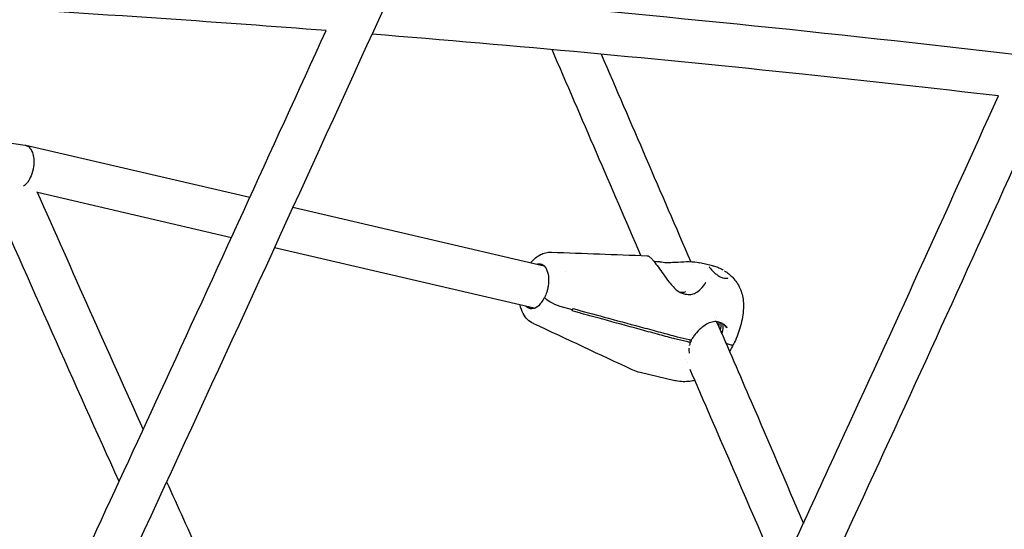
# Model space of a CAD drawing. Units: millimetres. Extents: x 96385 to 155785, y 27730 to 48730.
# Drawn here: x 139884 to 140249, y 32094 to 32282 of the extents above; entities that cross this region are included whole.
import ezdxf

# ---------------------------------------------------------------- set-up
doc = ezdxf.new("R2010")
doc.units = ezdxf.units.MM
doc.header["$LTSCALE"] = 15
doc.layers.add('P001', color=131, linetype='Continuous')

msp = doc.modelspace()

# ---------------------------------------------------------------- linework, layer by layer
at = {"layer": 'P001', "extrusion": (0, 0, -1)}
for p, q in [((139969.58, 32216.4, 1658.95), (139886.7, 32235.7, 1658.95)), ((139962.78, 32201.56, 1658.95), (139891, 32218.27, 1658.95)), ((140078.43, 32191.07, 1658.95), (139985.49, 32212.7, 1658.95)), ((140074.81, 32175.49, 1658.95), (139978.69, 32197.86, 1658.95)), ((140140.76, 32191.21, 1658.95), (140136.05, 32192.31, 1658.95)), ((140086.38, 32189.22, 1658.95), (140086.38, 32189.22, 1658.95)), ((140088.94, 32174.93, 1658.95), (140084.36, 32176.17, 1658.95)), ((140088.94, 32174.93, 1658.95), (140084.36, 32176.17, 1658.95)), ((140146.29, 32167.19, 1658.95), (140146.29, 32167.19, 1658.95)), ((140126.03, 32163.56, 1658.95), (140126.03, 32163.56, 1658.95)), ((140131.68, 32163.05, 1658.95), (140127.29, 32164.07, 1658.95)), ((140127.71, 32164.92, 1658.95), (140132.1, 32163.9, 1658.95)), ((140132.74, 32163.83, 1658.95), (140132.85, 32163.69, 1658.95)), ((140126.85, 32148.72, 1658.95), (140113.97, 32151.72, 1658.95))]:
    msp.add_line(p, q, dxfattribs=at)
for centre, major_axis, ratio, start_param, end_param in [((140075.2, 32183.61, 1658.95), (1.93, 8.28), 0.549064, -0.344701, 1.439696), ((140076.12, 32183.39, 1658.95), (1.93, 8.28), 0.549064, -0.344701, -0.10222), ((140075.2, 32183.61, 1658.95), (1.93, 8.28), 0.549064, 2.495238, 3.486294), ((140076.12, 32183.39, 1658.95), (1.93, 8.28), 0.549064, 3.243812, 3.486294), ((140136.08, 32167.22, 1658.95), (6.55, 5.41), 0.770944, 0.411676, 0.798645), ((140122.02, 32170.45, 1658.95), (-11.68, 5.71), 0.322762, 4.093524, 4.172938)]:
    msp.add_ellipse(centre, major_axis=major_axis, ratio=ratio, start_param=start_param, end_param=end_param, dxfattribs=at)
at = {"layer": 'P001'}
msp.add_ellipse((140122.43, 32171.3, 1658.95), major_axis=(-11.68, 5.71), ratio=0.322762, start_param=2.110247, end_param=2.189661, dxfattribs=at)
for points, knots in [([(139977.56, 32753.6, 1658.95), (139970.69, 32738.59, 1658.95), (139963.82, 32723.59, 1658.95), (139921.54, 32631.19, 1658.95), (139886.14, 32553.77, 1658.95), (139797.64, 32360.25, 1658.95), (139744.53, 32244.15, 1658.95), (139674.03, 32090.86, 1658.95), (139656.3, 32053.2, 1658.95), (139623.72, 32005.39, 1658.95), (139611.49, 31990.04, 1658.95), (139588.04, 31965.12, 1658.95), (139576.96, 31954.96, 1658.95), (139554.2, 31937.24, 1658.95), (139542.47, 31929.63, 1658.95), (139518.59, 31917.13, 1658.95), (139506.39, 31912.19, 1658.95), (139481.84, 31905.13, 1658.95), (139469.42, 31902.96, 1658.95), (139444.65, 31901.41, 1658.95), (139432.24, 31902.01, 1658.95), (139407.68, 31905.92, 1658.95), (139395.48, 31909.23, 1658.95), (139371.46, 31918.49, 1658.95), (139359.59, 31924.47, 1658.95), (139342.7, 31935.02, 1658.95), (139337.41, 31938.63, 1658.95), (139332.2, 31942.5, 1658.95)], [4.181257, 4.181257, 4.181257, 4.181257, 10, 10, 40.000001, 40.000001, 85.000021, 85.000021, 99.539492, 99.539492, 107.434315, 107.434315, 113.99027, 113.99027, 120.521598, 120.521598, 127.023523, 127.023523, 133.475768, 133.475768, 139.88802, 139.88802, 146.288392, 146.288392, 152.713941, 152.713941, 155.683806, 155.683806, 155.683806, 155.683806]), ([(140212.96, 32712.64, 1658.95), (140206.31, 32698.08, 1658.95), (140199.67, 32683.5, 1658.95), (140157.73, 32591.39, 1658.95), (140122.51, 32513.72, 1658.95), (140034.38, 32319.64, 1658.95), (139981.48, 32203.23, 1658.95), (139910.23, 32049.67, 1658.95), (139891.29, 32012.25, 1658.95), (139858.03, 31966.81, 1658.95), (139846.31, 31953.05, 1658.95), (139823.36, 31930.2, 1658.95), (139812.2, 31920.71, 1658.95), (139789.36, 31904.42, 1658.95), (139777.64, 31897.58, 1658.95), (139753.91, 31886.73, 1658.95), (139741.86, 31882.67, 1658.95), (139717.71, 31877.39, 1658.95), (139705.56, 31876.13, 1658.95), (139681.4, 31876.41, 1658.95), (139669.36, 31877.91, 1658.95), (139645.59, 31883.61, 1658.95), (139633.8, 31887.81, 1658.95), (139610.64, 31898.8, 1658.95), (139599.22, 31905.63, 1658.95), (139584.75, 31916.13, 1658.95), (139581.37, 31918.71, 1658.95), (139578.03, 31921.41, 1658.95)], [4.361046, 4.361046, 4.361046, 4.361046, 10.000003, 10.000003, 40.00002, 40.00002, 85.000316, 85.000316, 99.852509, 99.852509, 107.258455, 107.258455, 113.752082, 113.752082, 120.186115, 120.186115, 126.540916, 126.540916, 132.821654, 132.821654, 139.04919, 139.04919, 145.283857, 145.283857, 151.568454, 151.568454, 153.49988, 153.49988, 153.49988, 153.49988]), ([(140438.98, 32642.83, 1658.95), (140432.74, 32629.03, 1658.95), (140426.5, 32615.23, 1658.95), (140385.15, 32523.61, 1658.95), (140350.21, 32445.54, 1658.95), (140274.6, 32277.07, 1658.95), (140233.93, 32186.67, 1658.95), (140166.06, 32039.87, 1658.95), (140140.35, 31979.37, 1658.95), (140095.3, 31917.71, 1658.95), (140082.82, 31903.24, 1658.95), (140059.16, 31880.43, 1658.95), (140048.11, 31871.4, 1658.95), (140025.62, 31856.24, 1658.95), (140014.14, 31850.01, 1658.95), (139990.99, 31840.51, 1658.95), (139979.29, 31837.16, 1658.95), (139955.95, 31833.36, 1658.95), (139944.25, 31832.86, 1658.95), (139921.15, 31834.66, 1658.95), (139909.69, 31836.91, 1658.95), (139887.1, 31844.06, 1658.95), (139875.91, 31848.98, 1658.95), (139853.94, 31861.36, 1658.95), (139843.13, 31868.88, 1658.95), (139829.84, 31879.9, 1658.95), (139827.03, 31882.35, 1658.95), (139824.24, 31884.88, 1658.95)], [4.67653, 4.67653, 4.67653, 4.67653, 10.000012, 10.000012, 40.000084, 40.000084, 74.80474, 74.80474, 97.132334, 97.132334, 104.968187, 104.968187, 111.338854, 111.338854, 117.580264, 117.580264, 123.696973, 123.696973, 129.700385, 129.700385, 135.638831, 135.638831, 141.613442, 141.613442, 147.678337, 147.678337, 149.328238, 149.328238, 149.328238, 149.328238]), ([(140654.93, 32541.55, 1658.95), (140649.28, 32528.92, 1658.95), (140643.64, 32516.28, 1658.95), (140603.17, 32425.41, 1658.95), (140568.62, 32346.78, 1658.95), (140503.62, 32199.67, 1658.95), (140473.2, 32131.14, 1658.95), (140420.64, 32016.04, 1658.95), (140399.53, 31968.1, 1658.95), (140358.37, 31888.58, 1658.95), (140337.65, 31858.02, 1658.95), (140304.59, 31822.94, 1658.95), (140293.83, 31813.25, 1658.95), (140272.07, 31797.14, 1658.95), (140261.05, 31790.55, 1658.95), (140238.91, 31780.51, 1658.95), (140227.75, 31776.93, 1658.95), (140205.58, 31772.81, 1658.95), (140194.51, 31772.16, 1658.95), (140172.71, 31773.71, 1658.95), (140161.92, 31775.85, 1658.95), (140140.69, 31782.75, 1658.95), (140130.19, 31787.52, 1658.95), (140109.55, 31799.6, 1658.95), (140099.38, 31806.98, 1658.95), (140083.57, 31820.64, 1658.95), (140077.68, 31826.26, 1658.95), (140071.94, 31832.26, 1658.95)], [5.148421, 5.148421, 5.148421, 5.148421, 10.000035, 10.000035, 40.00021, 40.00021, 66.245805, 66.245805, 84.571845, 84.571845, 98.592446, 98.592446, 104.909372, 104.909372, 110.941883, 110.941883, 116.770332, 116.770332, 122.42255, 122.42255, 127.982275, 127.982275, 133.579197, 133.579197, 139.310383, 139.310383, 142.824115, 142.824115, 142.824115, 142.824115]), ([(139997.81, 32278.12, 1658.95), (139978.08, 32279.65, 1658.95), (139958.34, 32281.09, 1658.95), (139881.21, 32286.36, 1658.95), (139823.77, 32289.5, 1658.95), (139766.31, 32291.86, 1658.95)], [60.737327, 60.737327, 60.737327, 60.737327, 67.894392, 67.894392, 88.706094, 88.706094, 88.706094, 88.706094]), ([(140021.85, 32292.26, 1658.95), (140029.94, 32291.6, 1658.95), (140038.03, 32290.93, 1658.95), (140115.3, 32284.35, 1658.95), (140184.42, 32277.35, 1658.95), (140253.45, 32269.27, 1658.95)], [62.3199, 62.3199, 62.3199, 62.3199, 65.252009, 65.252009, 90.339787, 90.339787, 90.339787, 90.339787]), ([(139907.15, 32081.06, 1658.95), (139907.99, 32082.85, 1658.95), (139908.82, 32084.65, 1658.95), (139918.64, 32105.79, 1658.95), (139927.61, 32125.17, 1658.95), (139957.05, 32188.99, 1658.95), (139977.45, 32233.52, 1658.95), (139997.81, 32278.13, 1658.95)], [175.928575, 175.928575, 175.928575, 175.928575, 176.628581, 176.628581, 184.175229, 184.175229, 201.449384, 201.449384, 201.449384, 201.449384]), ([(140246.54, 32253.97, 1658.95), (140222.4, 32256.78, 1658.95), (140198.24, 32259.45, 1658.95), (140121.03, 32267.57, 1658.95), (140067.93, 32272.51, 1658.95), (140014.79, 32276.78, 1658.95)], [30.626188, 30.626188, 30.626188, 30.626188, 39.406583, 39.406583, 58.683852, 58.683852, 58.683852, 58.683852]), ([(140155.86, 32056.18, 1658.95), (140155.91, 32056.3, 1658.95), (140155.97, 32056.42, 1658.95), (140166.66, 32079.3, 1658.95), (140177.24, 32102.13, 1658.95), (140207.49, 32167.84, 1658.95), (140227.06, 32210.87, 1658.95), (140246.55, 32254, 1658.95)], [172.177033, 172.177033, 172.177033, 172.177033, 172.22434, 172.22434, 181.122151, 181.122151, 197.761548, 197.761548, 197.761548, 197.761548]), ([(139886.52, 32235.73, 1658.95), (139886.72, 32235.7, 1658.95), (139886.91, 32235.64, 1658.95), (139887.11, 32235.56, 1658.95), (139887.51, 32235.39, 1658.95), (139887.9, 32235.1, 1658.95), (139888.24, 32234.7, 1658.95), (139888.52, 32234.36, 1658.95), (139888.78, 32233.94, 1658.95), (139889, 32233.44, 1658.95), (139889.22, 32232.94, 1658.95), (139889.44, 32232.24, 1658.95), (139889.58, 32231.29, 1658.95), (139889.67, 32230.65, 1658.95), (139889.72, 32229.89, 1658.95), (139889.68, 32229.04, 1658.95), (139889.66, 32228.66, 1658.95), (139889.62, 32228.27, 1658.95), (139889.57, 32227.86, 1658.95)], [-0.4715807, -0.4715807, -0.4715807, -0.4715807, -0.4257514, -0.4257514, -0.4257514, -0.3303703, -0.3303703, -0.3303703, -0.25, -0.25, -0.25, -0.123018, -0.123018, -0.123018, -0.0375052, -0.0375052, -0.0375052, 0, 0, 0, 0]), ([(139889.57, 32227.86, 1658.95), (139889.39, 32226.52, 1658.95), (139889.05, 32225.35, 1658.95), (139888.67, 32224.43, 1658.95), (139888.29, 32223.48, 1658.95), (139887.87, 32222.78, 1658.95), (139887.52, 32222.27, 1658.95), (139887.37, 32222.06, 1658.95), (139887.22, 32221.86, 1658.95), (139887.07, 32221.68, 1658.95), (139886.69, 32221.23, 1658.95), (139886.3, 32220.87, 1658.95), (139885.9, 32220.6, 1658.95)], [-1, -1, -1, -1, -0.8771063, -0.8771063, -0.8771063, -0.7500038, -0.7500038, -0.7500038, -0.7159246, -0.7159246, -0.7159246, -0.632951, -0.632951, -0.632951, -0.632951]), ([(140073.42, 32192.24, 1658.95), (140073.54, 32192.37, 1658.95), (140073.65, 32192.51, 1658.95), (140074.72, 32193.73, 1658.95), (140075.85, 32194.66, 1658.95), (140077.71, 32195.6, 1658.95), (140078.35, 32195.85, 1658.95), (140079.71, 32196.17, 1658.95), (140080.43, 32196.25, 1658.95), (140081.14, 32196.22, 1658.95)], [0.408408, 0.408408, 0.408408, 0.408408, 0.466837, 0.466837, 0.946094, 0.946094, 1.175855, 1.175855, 1.41714, 1.41714, 1.41714, 1.41714]), ([(140116.55, 32194.89, 1658.95), (140116.71, 32194.88, 1658.95), (140116.84, 32194.85, 1658.95), (140117.08, 32194.75, 1658.95), (140117.19, 32194.7, 1658.95), (140117.58, 32194.45, 1658.95), (140117.85, 32194.2, 1658.95), (140118.45, 32193.57, 1658.95), (140118.74, 32193.23, 1658.95), (140119.55, 32192.24, 1658.95), (140120.13, 32191.49, 1658.95), (140121.29, 32189.88, 1658.95), (140121.88, 32189.04, 1658.95), (140123.21, 32187.17, 1658.95), (140123.96, 32186.12, 1658.95), (140125.64, 32183.99, 1658.95), (140126.61, 32182.87, 1658.95), (140127.68, 32182.02, 1658.95)], [0, 0, 0, 0, 0.084404, 0.084404, 0.18808, 0.18808, 0.483669, 0.483669, 0.708372, 0.708372, 1.062555, 1.062555, 1.386052, 1.386052, 1.76757, 1.76757, 2.201992, 2.201992, 2.201992, 2.201992]), ([(140118.89, 32193.05, 1658.95), (140118.9, 32193.05, 1658.95), (140118.9, 32193.05, 1658.95), (140119.22, 32192.95, 1658.95), (140119.58, 32192.88, 1658.95), (140120.19, 32192.79, 1658.95), (140120.42, 32192.76, 1658.95), (140120.65, 32192.75, 1658.95)], [0.1282958, 0.1282958, 0.1282958, 0.1282958, 0.1329343, 0.1329343, 0.2972569, 0.2972569, 0.3841608, 0.3841608, 0.3841608, 0.3841608]), ([(140123.12, 32192.45, 1658.95), (140123.83, 32192.41, 1658.95), (140124.57, 32192.41, 1658.95), (140126.23, 32192.47, 1658.95), (140127.14, 32192.52, 1658.95), (140129.45, 32192.66, 1658.95), (140130.85, 32192.73, 1658.95), (140133.54, 32192.69, 1658.95), (140134.86, 32192.58, 1658.95), (140136.05, 32192.3, 1658.95)], [0, 0, 0, 0, 0.224232, 0.224232, 0.497553, 0.497553, 0.921862, 0.921862, 1.355963, 1.355963, 1.355963, 1.355963]), ([(140139.48, 32190.84, 1658.95), (140139.48, 32190.84, 1658.95), (140139.49, 32190.83, 1658.95), (140139.51, 32190.77, 1658.95), (140139.54, 32190.72, 1658.95), (140139.65, 32190.56, 1658.95), (140139.74, 32190.44, 1658.95), (140139.99, 32190.13, 1658.95), (140140.17, 32189.92, 1658.95), (140140.61, 32189.46, 1658.95), (140140.88, 32189.19, 1658.95), (140141.48, 32188.63, 1658.95), (140141.82, 32188.33, 1658.95), (140142.54, 32187.77, 1658.95), (140142.93, 32187.5, 1658.95), (140143.69, 32187.07, 1658.95), (140144.07, 32186.9, 1658.95), (140144.54, 32186.75, 1658.95), (140144.65, 32186.72, 1658.95), (140144.76, 32186.69, 1658.95)], [0.083917, 0.083917, 0.083917, 0.083917, 0.1199547, 0.1199547, 0.1804025, 0.1804025, 0.2673273, 0.2673273, 0.3814617, 0.3814617, 0.5078598, 0.5078598, 0.6431704, 0.6431704, 0.781918, 0.781918, 0.9137601, 0.9137601, 0.9552082, 0.9552082, 0.9552082, 0.9552082]), ([(140142.33, 32190.75, 1658.95), (140142.8, 32190.58, 1658.95), (140143.3, 32190.38, 1658.95), (140144.06, 32190.01, 1658.95), (140144.35, 32189.86, 1658.95), (140144.63, 32189.7, 1658.95)], [0, 0, 0, 0, 0.1573174, 0.1573174, 0.2547195, 0.2547195, 0.2547195, 0.2547195]), ([(140145.21, 32189.35, 1658.95), (140146.33, 32188.65, 1658.95), (140147.36, 32187.79, 1658.95), (140149.31, 32185.66, 1658.95), (140150.2, 32184.34, 1658.95), (140151.52, 32181.47, 1658.95), (140151.97, 32179.88, 1658.95), (140152.27, 32177.07, 1658.95), (140152.23, 32175.81, 1658.95), (140152.14, 32174.61, 1658.95)], [0.064936, 0.064936, 0.064936, 0.064936, 0.461751, 0.461751, 0.931887, 0.931887, 1.41305, 1.41305, 1.781965, 1.781965, 1.781965, 1.781965]), ([(140132.71, 32180.6, 1658.95), (140133.33, 32180.69, 1658.95), (140133.94, 32180.9, 1658.95), (140135.18, 32181.55, 1658.95), (140135.8, 32182.01, 1658.95), (140137.19, 32183.29, 1658.95), (140137.87, 32184.2, 1658.95), (140138.31, 32185.11, 1658.95)], [0, 0, 0, 0, 0.2463205, 0.2463205, 0.5410886, 0.5410886, 0.9874322, 0.9874322, 0.9874322, 0.9874322]), ([(140144.76, 32186.69, 1658.95), (140145.1, 32186.61, 1658.95), (140145.42, 32186.57, 1658.95), (140145.93, 32186.55, 1658.95), (140146.13, 32186.57, 1658.95), (140146.37, 32186.64, 1658.95), (140146.42, 32186.68, 1658.95), (140146.43, 32186.69, 1658.95), (140146.43, 32186.69, 1658.95), (140146.43, 32186.69, 1658.95)], [0, 0, 0, 0, 0.1280525, 0.1280525, 0.2520132, 0.2520132, 0.3619888, 0.3619888, 0.3996484, 0.3996484, 0.3996484, 0.3996484]), ([(140079.95, 32183.64, 1658.95), (140079.95, 32183.64, 1658.95), (140079.95, 32183.59, 1658.95), (140079.93, 32183.5, 1658.95), (140079.92, 32183.46, 1658.95), (140079.92, 32183.41, 1658.95), (140079.91, 32183.37, 1658.95), (140079.89, 32183.27, 1658.95), (140079.87, 32183.18, 1658.95), (140079.86, 32183.09, 1658.95), (140079.82, 32182.91, 1658.95), (140079.78, 32182.72, 1658.95), (140079.74, 32182.54, 1658.95), (140079.71, 32182.4, 1658.95), (140079.67, 32182.26, 1658.95), (140079.64, 32182.12, 1658.95), (140079.58, 32181.9, 1658.95), (140079.51, 32181.68, 1658.95), (140079.45, 32181.47, 1658.95), (140079.23, 32180.75, 1658.95), (140078.96, 32180.07, 1658.95), (140078.65, 32179.44, 1658.95)], [0.0001327, 0.0001327, 0.0001327, 0.0001327, 0.03125, 0.03125, 0.03125, 0.0625, 0.0625, 0.0625, 0.125, 0.125, 0.125, 0.25, 0.25, 0.25, 0.3453359, 0.3453359, 0.3453359, 0.5, 0.5, 0.5, 1, 1, 1, 1]), ([(140127.68, 32182.02, 1658.95), (140128.13, 32181.67, 1658.95), (140128.62, 32181.39, 1658.95), (140129.61, 32180.97, 1658.95), (140130.12, 32180.83, 1658.95), (140130.62, 32180.75, 1658.95)], [0, 0, 0, 0, 0.1825949, 0.1825949, 0.3621098, 0.3621098, 0.3621098, 0.3621098]), ([(140130.76, 32181.61, 1658.95), (140130.74, 32181.56, 1658.95), (140130.68, 32181.48, 1658.95), (140130.31, 32181.36, 1658.95), (140130.06, 32181.32, 1658.95), (140129.41, 32181.32, 1658.95), (140129.02, 32181.36, 1658.95), (140128.57, 32181.44, 1658.95)], [0.7150515, 0.7150515, 0.7150515, 0.7150515, 1.0292108, 1.0292108, 1.2970108, 1.2970108, 1.5751006, 1.5751006, 1.5751006, 1.5751006]), ([(140076.4, 32176.36, 1658.95), (140076.82, 32176.73, 1658.95), (140077.22, 32177.18, 1658.95), (140077.98, 32178.21, 1658.95), (140078.33, 32178.8, 1658.95), (140078.65, 32179.44, 1658.95)], [0, 0, 0, 0, 0.2247067, 0.2247067, 0.449412, 0.449412, 0.449412, 0.449412]), ([(140084.36, 32176.17, 1658.95), (140083.16, 32176.5, 1658.95), (140081.76, 32177.12, 1658.95), (140080.61, 32177.84, 1658.95), (140079.78, 32178.36, 1658.95), (140079.08, 32178.93, 1658.95), (140078.65, 32179.44, 1658.95)], [0, 0, 0, 0, 0.5798087, 0.5798087, 0.5798087, 0.9999999, 0.9999999, 0.9999999, 0.9999999]), ([(140084.36, 32176.17, 1658.95), (140083.16, 32176.5, 1658.95), (140081.76, 32177.12, 1658.95), (140080.61, 32177.84, 1658.95), (140079.78, 32178.36, 1658.95), (140079.08, 32178.93, 1658.95), (140078.65, 32179.44, 1658.95)], [-1, -1, -1, -1, -0.4201913, -0.4201913, -0.4201913, 0, 0, 0, 0]), ([(140074.52, 32169.8, 1658.95), (140073.72, 32170.17, 1658.95), (140072.98, 32170.69, 1658.95), (140071.7, 32171.95, 1658.95), (140071.16, 32172.7, 1658.95), (140070.19, 32174.48, 1658.95), (140069.82, 32175.55, 1658.95), (140069.58, 32176.68, 1658.95), (140069.58, 32176.69, 1658.95), (140069.58, 32176.7, 1658.95)], [0, 0, 0, 0, 0.2966548, 0.2966548, 0.6048749, 0.6048749, 0.9749203, 0.9749203, 0.9789305, 0.9789305, 0.9789305, 0.9789305]), ([(140088.73, 32174.51, 1658.95), (140088.77, 32174.58, 1658.95), (140088.8, 32174.65, 1658.95), (140088.87, 32174.79, 1658.95), (140088.91, 32174.86, 1658.95), (140088.94, 32174.93, 1658.95)], [0.00001152, 0.00001152, 0.00001152, 0.00001152, 0.02501588, 0.02501588, 0.0500199, 0.0500199, 0.0500199, 0.0500199]), ([(140113.61, 32167.76, 1658.95), (140109.2, 32168.96, 1658.95), (140104.65, 32170.19, 1658.95), (140096.44, 32172.42, 1658.95), (140092.53, 32173.48, 1658.95), (140088.73, 32174.51, 1658.95)], [0.00001, 0.00001, 0.00001, 0.00001, 1.565215, 1.565215, 2.904405, 2.904405, 2.904405, 2.904405]), ([(140088.94, 32174.93, 1658.95), (140088.98, 32175, 1658.95), (140089.01, 32175.07, 1658.95), (140089.08, 32175.21, 1658.95), (140089.11, 32175.29, 1658.95), (140089.15, 32175.36, 1658.95)], [0, 0, 0, 0, 0.02500401, 0.02500401, 0.05000836, 0.05000836, 0.05000836, 0.05000836]), ([(140089.15, 32175.36, 1658.95), (140092.95, 32174.33, 1658.95), (140096.85, 32173.27, 1658.95), (140105.07, 32171.04, 1658.95), (140109.62, 32169.81, 1658.95), (140114.03, 32168.61, 1658.95)], [0.000011, 0.000011, 0.000011, 0.000011, 1.350093, 1.350093, 2.926729, 2.926729, 2.926729, 2.926729]), ([(140152.13, 32174.61, 1658.95), (140151.96, 32172.44, 1658.95), (140151.51, 32170.27, 1658.95), (140150.27, 32166.1, 1658.95), (140149.47, 32164.08, 1658.95), (140148.54, 32162.18, 1658.95)], [0, 0, 0, 0, 0.655998, 0.655998, 1.305124, 1.305124, 1.305124, 1.305124]), ([(140143.08, 32170.38, 1658.95), (140142.45, 32170.55, 1658.95), (140141.8, 32170.59, 1658.95), (140140.46, 32170.4, 1658.95), (140139.75, 32170.17, 1658.95), (140138.36, 32169.49, 1658.95), (140137.66, 32169.04, 1658.95), (140136.23, 32167.92, 1658.95), (140135.49, 32167.22, 1658.95), (140134.49, 32166.08, 1658.95), (140134.18, 32165.69, 1658.95), (140133.59, 32164.86, 1658.95), (140133.32, 32164.43, 1658.95), (140133.08, 32164, 1658.95)], [0, 0, 0, 0, 0.264916, 0.264916, 0.529359, 0.529359, 0.795894, 0.795894, 1.100167, 1.100167, 1.249683, 1.249683, 1.405404, 1.405404, 1.405404, 1.405404]), ([(140142.28, 32170.52, 1658.95), (140146.53, 32160.69, 1658.95), (140150.79, 32150.86, 1658.95), (140161.52, 32126.09, 1658.95), (140167.95, 32111.05, 1658.95), (140174.36, 32095.96, 1658.95)], [36.269998, 36.269998, 36.269998, 36.269998, 40.000342, 40.000342, 45.670979, 45.670979, 45.670979, 45.670979]), ([(140143.01, 32170.4, 1658.95), (140143.05, 32170.16, 1658.95), (140143.08, 32169.92, 1658.95), (140143.11, 32169.36, 1658.95), (140143.1, 32169.04, 1658.95), (140143.06, 32168.71, 1658.95)], [5.8169529, 5.8169529, 5.8169529, 5.8169529, 5.9300932, 5.9300932, 6.0752392, 6.0752392, 6.0752392, 6.0752392]), ([(140144.45, 32169.84, 1658.95), (140144.77, 32169.68, 1658.95), (140145.06, 32169.49, 1658.95), (140145.31, 32169.29, 1658.95), (140145.62, 32169.04, 1658.95), (140145.83, 32168.79, 1658.95), (140145.96, 32168.56, 1658.95), (140146.02, 32168.46, 1658.95), (140146.05, 32168.38, 1658.95), (140146.07, 32168.32, 1658.95), (140146.07, 32168.3, 1658.95), (140146.08, 32168.28, 1658.95), (140146.08, 32168.27, 1658.95), (140146.08, 32168.26, 1658.95), (140146.08, 32168.25, 1658.95), (140146.08, 32168.25, 1658.95), (140146.08, 32168.24, 1658.95), (140146.08, 32168.23, 1658.95), (140146.08, 32168.23, 1658.95), (140146.08, 32168.23, 1658.95), (140146.07, 32168.23, 1658.95), (140146.07, 32168.23, 1658.95), (140146.07, 32168.23, 1658.95), (140146.06, 32168.23, 1658.95), (140146.06, 32168.23, 1658.95), (140146.06, 32168.23, 1658.95), (140146.06, 32168.23, 1658.95), (140146.06, 32168.24, 1658.95), (140146.06, 32168.24, 1658.95), (140146.05, 32168.24, 1658.95), (140146.05, 32168.24, 1658.95)], [0.3095564, 0.3095564, 0.3095564, 0.3095564, 0.5, 0.5, 0.5, 0.75, 0.75, 0.75, 0.875, 0.875, 0.875, 0.9098482, 0.9098482, 0.9098482, 0.9375, 0.9375, 0.9375, 0.96875, 0.96875, 0.96875, 0.984375, 0.984375, 0.984375, 0.9921875, 0.9921875, 0.9921875, 0.9960938, 0.9960938, 0.9960938, 1, 1, 1, 1]), ([(140126.41, 32164.29, 1658.95), (140124.4, 32164.82, 1658.95), (140122.37, 32165.36, 1658.95), (140118.12, 32166.51, 1658.95), (140115.85, 32167.14, 1658.95), (140113.61, 32167.76, 1658.95)], [0, 0, 0, 0, 0.709398, 0.709398, 1.509445, 1.509445, 1.509445, 1.509445]), ([(140114.03, 32168.61, 1658.95), (140116.29, 32168.02, 1658.95), (140118.57, 32167.42, 1658.95), (140122.82, 32166.26, 1658.95), (140124.84, 32165.71, 1658.95), (140126.83, 32165.15, 1658.95)], [0.000008, 0.000008, 0.000008, 0.000008, 0.799825, 0.799825, 1.509018, 1.509018, 1.509018, 1.509018]), ([(140144.21, 32166.06, 1658.95), (140144.36, 32166.48, 1658.95), (140144.49, 32166.9, 1658.95), (140144.57, 32167.3, 1658.95), (140144.77, 32168.22, 1658.95), (140144.79, 32169.06, 1658.95), (140144.63, 32169.75, 1658.95)], [-0.7916999, -0.7916999, -0.7916999, -0.7916999, -0.5783843, -0.5783843, -0.5783843, -0.0881502, -0.0881502, -0.0881502, -0.0881502]), ([(140126.43, 32164.29, 1658.95), (140126.43, 32164.29, 1658.95), (140126.43, 32164.29, 1658.95), (140126.42, 32164.29, 1658.95), (140126.41, 32164.29, 1658.95), (140126.41, 32164.29, 1658.95)], [0.000001, 0.000001, 0.000001, 0.000001, 0.00147539, 0.00147539, 0.002949781, 0.002949781, 0.002949781, 0.002949781]), ([(140126.83, 32165.15, 1658.95), (140126.83, 32165.14, 1658.95), (140126.83, 32165.14, 1658.95), (140126.84, 32165.14, 1658.95), (140126.85, 32165.14, 1658.95), (140126.85, 32165.14, 1658.95)], [0, 0, 0, 0, 0.00147439, 0.00147439, 0.002948781, 0.002948781, 0.002948781, 0.002948781]), ([(140132.68, 32163.18, 1658.95), (140132.67, 32163.13, 1658.95), (140132.63, 32163.09, 1658.95), (140132.52, 32163.02, 1658.95), (140132.45, 32163, 1658.95), (140132.28, 32162.98, 1658.95), (140132.18, 32162.98, 1658.95), (140131.95, 32163, 1658.95), (140131.82, 32163.02, 1658.95), (140131.68, 32163.05, 1658.95)], [0, 0, 0, 0, 0.0499605, 0.0499605, 0.1000691, 0.1000691, 0.1504472, 0.1504472, 0.2008635, 0.2008635, 0.2008635, 0.2008635]), ([(140132.1, 32163.9, 1658.95), (140132.23, 32163.87, 1658.95), (140132.36, 32163.85, 1658.95), (140132.59, 32163.83, 1658.95), (140132.69, 32163.83, 1658.95), (140132.87, 32163.85, 1658.95), (140132.94, 32163.87, 1658.95), (140133.03, 32163.93, 1658.95), (140133.06, 32163.96, 1658.95), (140133.08, 32164, 1658.95)], [0, 0, 0, 0, 0.0499453, 0.0499453, 0.0998527, 0.0998527, 0.1494952, 0.1494952, 0.1875687, 0.1875687, 0.1875687, 0.1875687]), ([(140132.85, 32163.69, 1658.95), (140132.83, 32163.61, 1658.95), (140132.8, 32163.53, 1658.95), (140132.74, 32163.36, 1658.95), (140132.71, 32163.27, 1658.95), (140132.68, 32163.18, 1658.95)], [0, 0, 0, 0, 0.079278, 0.079278, 0.1657328, 0.1657328, 0.1657328, 0.1657328]), ([(140148.44, 32161.99, 1658.95), (140148.41, 32161.95, 1658.95), (140148.37, 32161.92, 1658.95), (140148.26, 32161.87, 1658.95), (140148.2, 32161.86, 1658.95), (140147.94, 32161.83, 1658.95), (140147.74, 32161.86, 1658.95), (140147.45, 32161.91, 1658.95), (140147.23, 32161.96, 1658.95), (140146.7, 32162.16, 1658.95), (140146.46, 32162.27, 1658.95), (140146.02, 32162.49, 1658.95), (140145.83, 32162.61, 1658.95), (140145.65, 32162.73, 1658.95)], [0, 0, 0, 0, 0.0431394, 0.0431394, 0.0862743, 0.0862743, 0.1874629, 0.1874629, 0.2996135, 0.2996135, 0.3899982, 0.3899982, 0.4712025, 0.4712025, 0.4712025, 0.4712025]), ([(140148.44, 32161.99, 1658.95), (140148.41, 32161.95, 1658.95), (140148.37, 32161.92, 1658.95), (140148.26, 32161.87, 1658.95), (140148.2, 32161.86, 1658.95), (140147.94, 32161.83, 1658.95), (140147.74, 32161.86, 1658.95), (140147.45, 32161.91, 1658.95), (140147.23, 32161.96, 1658.95), (140146.7, 32162.16, 1658.95), (140146.46, 32162.27, 1658.95), (140146.02, 32162.49, 1658.95), (140145.83, 32162.61, 1658.95), (140145.65, 32162.73, 1658.95)], [-0.5030184, -0.5030184, -0.5030184, -0.5030184, -0.4656831, -0.4656831, -0.4283518, -0.4283518, -0.3407777, -0.3407777, -0.2437164, -0.2437164, -0.1654925, -0.1654925, -0.0952139, -0.0952139, -0.0952139, -0.0952139]), ([(140132.03, 32160.69, 1658.95), (140132.02, 32160.56, 1658.95), (140132.01, 32160.43, 1658.95), (140132.01, 32160.08, 1658.95), (140132.01, 32159.87, 1658.95), (140132.05, 32159.39, 1658.95), (140132.1, 32159.17, 1658.95), (140132.14, 32158.99, 1658.95), (140132.15, 32158.95, 1658.95), (140132.16, 32158.93, 1658.95)], [0.1646312, 0.1646312, 0.1646312, 0.1646312, 0.220126, 0.220126, 0.3194, 0.3194, 0.490888, 0.490888, 0.593278, 0.593278, 0.593278, 0.593278]), ([(140165.51, 32076.88, 1658.95), (140157.21, 32095.88, 1658.95), (140148.93, 32114.92, 1658.95), (140137.95, 32140.25, 1658.95), (140135.23, 32146.52, 1658.95), (140132.51, 32152.8, 1658.95)], [175.522567, 175.522567, 175.522567, 175.522567, 182.755767, 182.755767, 185.136696, 185.136696, 185.136696, 185.136696]), ([(140134.24, 32148.82, 1658.95), (140133.64, 32148.67, 1658.95), (140133.03, 32148.55, 1658.95), (140130.74, 32148.25, 1658.95), (140129.02, 32148.29, 1658.95), (140127.19, 32148.65, 1658.95), (140127.02, 32148.68, 1658.95), (140126.84, 32148.73, 1658.95)], [0.5540082, 0.5540082, 0.5540082, 0.5540082, 0.7395816, 0.7395816, 1.2444172, 1.2444172, 1.2980874, 1.2980874, 1.2980874, 1.2980874]), ([(139678.8, 32101.56, 1658.95), (139685.08, 32101.28, 1658.95), (139691.36, 32100.99, 1658.95), (139768.47, 32097.33, 1658.95), (139839.27, 32092.83, 1658.95), (139910, 32087.19, 1658.95)], [32.380342, 32.380342, 32.380342, 32.380342, 34.653103, 34.653103, 60.294681, 60.294681, 60.294681, 60.294681])]:
    msp.add_open_spline(points, degree=3, knots=knots, dxfattribs=at)
for points in [[(140114.29, 32194.97, 1658.95), (140103.33, 32220.34, 1658.95), (140092.38, 32245.72, 1658.95), (140081.42, 32271.07, 1658.95)], [(140099.57, 32269.4, 1658.95), (140110.61, 32243.84, 1658.95), (140121.65, 32218.26, 1658.95), (140132.69, 32192.7, 1658.95)], [(139749.57, 32255.34, 1658.95), (139795.27, 32249.24, 1658.95), (139840.93, 32242.7, 1658.95), (139886.52, 32235.73, 1658.95)], [(139921.24, 32111.42, 1658.95), (139904.7, 32148.06, 1658.95), (139888.3, 32184.88, 1658.95), (139871.95, 32221.76, 1658.95)], [(139890.83, 32218.64, 1658.95), (139903.88, 32189.24, 1658.95), (139916.97, 32159.89, 1658.95), (139930.13, 32130.64, 1658.95)], [(140081.14, 32196.22, 1658.95), (140081.14, 32196.22, 1658.95), (140081.14, 32196.22, 1658.95), (140081.14, 32196.22, 1658.95)], [(140081.21, 32196.22, 1658.95), (140093.01, 32195.75, 1658.95), (140104.79, 32195.32, 1658.95), (140116.55, 32194.89, 1658.95)], [(140120.65, 32192.75, 1658.95), (140121.07, 32192.71, 1658.95), (140121.5, 32192.66, 1658.95), (140121.95, 32192.59, 1658.95)], [(140121.95, 32192.59, 1658.95), (140122.32, 32192.52, 1658.95), (140122.71, 32192.48, 1658.95), (140123.12, 32192.45, 1658.95)], [(140078.55, 32191.04, 1658.95), (140078.51, 32191.05, 1658.95), (140078.47, 32191.06, 1658.95), (140078.43, 32191.07, 1658.95)], [(140133.2, 32191.53, 1658.95), (140133.2, 32191.53, 1658.95), (140133.2, 32191.53, 1658.95), (140133.2, 32191.53, 1658.95)], [(140140.75, 32191.21, 1658.95), (140141.28, 32191.09, 1658.95), (140141.8, 32190.94, 1658.95), (140142.31, 32190.76, 1658.95)], [(140142.33, 32190.75, 1658.95), (140142.32, 32190.75, 1658.95), (140142.32, 32190.75, 1658.95), (140142.31, 32190.76, 1658.95)], [(140144.65, 32189.69, 1658.95), (140144.64, 32189.69, 1658.95), (140144.63, 32189.7, 1658.95), (140144.63, 32189.7, 1658.95)], [(140138.32, 32185.13, 1658.95), (140138.32, 32185.12, 1658.95), (140138.32, 32185.11, 1658.95), (140138.31, 32185.11, 1658.95)], [(140140.34, 32186.97, 1658.95), (140140.34, 32186.97, 1658.95), (140140.34, 32186.97, 1658.95), (140140.34, 32186.97, 1658.95)], [(140146.43, 32186.69, 1658.95), (140146.43, 32186.69, 1658.95), (140146.43, 32186.69, 1658.95), (140146.43, 32186.69, 1658.95)], [(140127.01, 32181.85, 1658.95), (140127.01, 32181.85, 1658.95), (140127.01, 32181.85, 1658.95), (140127.01, 32181.85, 1658.95)], [(140127.68, 32182.02, 1658.95), (140127.68, 32182.02, 1658.95), (140127.68, 32182.02, 1658.95), (140127.68, 32182.02, 1658.95)], [(140130.62, 32180.75, 1658.95), (140131.03, 32180.69, 1658.95), (140131.42, 32180.64, 1658.95), (140131.8, 32180.6, 1658.95)], [(140131.8, 32180.6, 1658.95), (140132.11, 32180.56, 1658.95), (140132.42, 32180.56, 1658.95), (140132.71, 32180.6, 1658.95)], [(140074.81, 32175.49, 1658.95), (140074.85, 32175.48, 1658.95), (140074.88, 32175.47, 1658.95), (140074.92, 32175.46, 1658.95)], [(140152.13, 32174.61, 1658.95), (140152.13, 32174.61, 1658.95), (140152.13, 32174.61, 1658.95), (140152.13, 32174.61, 1658.95)], [(140141.58, 32172.14, 1658.95), (140141.58, 32172.14, 1658.95), (140141.58, 32172.14, 1658.95), (140141.58, 32172.14, 1658.95)], [(140142.27, 32172.25, 1658.95), (140142.27, 32172.25, 1658.95), (140142.27, 32172.25, 1658.95), (140142.27, 32172.25, 1658.95)], [(140143.08, 32170.38, 1658.95), (140143.08, 32170.38, 1658.95), (140143.08, 32170.38, 1658.95), (140143.08, 32170.38, 1658.95)], [(140144.45, 32169.84, 1658.95), (140144.07, 32170.05, 1658.95), (140143.6, 32170.23, 1658.95), (140143.08, 32170.38, 1658.95)], [(140074.52, 32169.8, 1658.95), (140074.52, 32169.8, 1658.95), (140074.52, 32169.79, 1658.95), (140074.52, 32169.79, 1658.95)], [(140111.32, 32152.63, 1658.95), (140099.06, 32158.36, 1658.95), (140086.81, 32164.08, 1658.95), (140074.61, 32169.76, 1658.95)], [(140146.05, 32168.24, 1658.95), (140145.7, 32168.67, 1658.95), (140145.35, 32169.09, 1658.95), (140145.01, 32169.51, 1658.95)], [(140132.68, 32163.16, 1658.95), (140132.48, 32162.7, 1658.95), (140132.33, 32162.24, 1658.95), (140132.22, 32161.8, 1658.95)], [(140132.16, 32158.93, 1658.95), (140132.16, 32158.92, 1658.95), (140132.16, 32158.92, 1658.95), (140132.17, 32158.91, 1658.95)], [(140132.22, 32161.78, 1658.95), (140132.22, 32161.79, 1658.95), (140132.22, 32161.8, 1658.95), (140132.22, 32161.8, 1658.95)], [(140148.54, 32162.18, 1658.95), (140148.09, 32161.25, 1658.95), (140147.6, 32160.34, 1658.95), (140147.07, 32159.45, 1658.95)], [(140148.54, 32162.18, 1658.95), (140148.51, 32162.11, 1658.95), (140148.48, 32162.05, 1658.95), (140148.44, 32161.99, 1658.95)], [(140148.54, 32162.18, 1658.95), (140148.51, 32162.11, 1658.95), (140148.48, 32162.05, 1658.95), (140148.44, 32161.99, 1658.95)], [(140130.95, 32156.42, 1658.95), (140130.95, 32156.42, 1658.95), (140130.95, 32156.43, 1658.95), (140130.94, 32156.43, 1658.95)], [(140131.38, 32155.43, 1658.95), (140131.37, 32155.44, 1658.95), (140131.37, 32155.44, 1658.95), (140131.37, 32155.44, 1658.95)], [(140111.33, 32152.63, 1658.95), (140111.33, 32152.63, 1658.95), (140111.32, 32152.63, 1658.95), (140111.32, 32152.63, 1658.95)], [(140113.9, 32151.74, 1658.95), (140113.07, 32151.93, 1658.95), (140112.26, 32152.21, 1658.95), (140111.48, 32152.56, 1658.95)], [(140113.9, 32151.74, 1658.95), (140113.91, 32151.74, 1658.95), (140113.91, 32151.74, 1658.95), (140113.91, 32151.74, 1658.95)], [(139938.83, 32111.34, 1658.95), (139942.99, 32102.14, 1658.95), (139947.16, 32092.95, 1658.95), (139951.33, 32083.77, 1658.95)]]:
    msp.add_open_spline(points, degree=3, dxfattribs=at)

doc.saveas('drawing.dxf')
